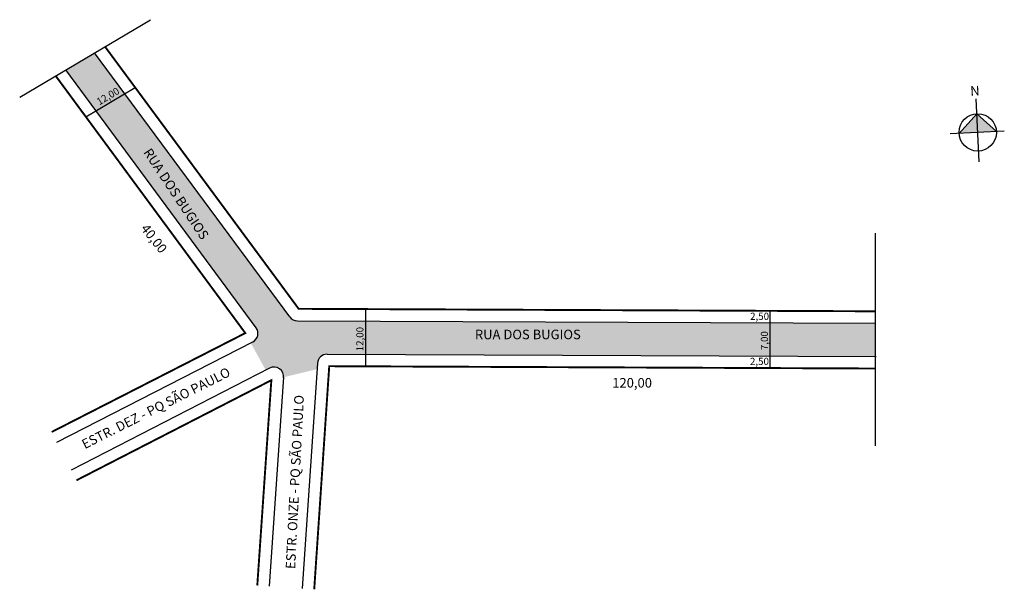
# Model space of a CAD drawing. Units: millimetres. Extents: x 674 to 880, y 358 to 478.
import ezdxf
from ezdxf.lldxf.tags import DXFTag

# ---------------------------------------------------------------- set-up
doc = ezdxf.new("R2010")
doc.units = ezdxf.units.MM
doc.layers.add('LOGRADOURO2', color=172, linetype='Continuous')
doc.layers.add('QUADRAS', color=7, linetype='Continuous')
doc.styles.get("Standard").update_dxf_attribs({"font": 'arial.ttf'})
tags = doc.linetypes.add('HIDDEN', pattern=[0.375, 0.25, -0.125]).pattern_tags.tags
tags[6:7] = [DXFTag(74, 4), DXFTag(75, 0), DXFTag(340, '0'), DXFTag(46, 1.0), DXFTag(50, 0.0), DXFTag(44, 0.0), DXFTag(45, 0.0)]
tags[4:5] = [DXFTag(74, 4), DXFTag(75, 0), DXFTag(340, '0'), DXFTag(46, 1.0), DXFTag(50, 0.0), DXFTag(44, 0.0), DXFTag(45, 0.0)]

msp = doc.modelspace()

# ---------------------------------------------------------------- hatches: boundary and pattern name
msp.add_hatch(color=51).paths.add_polyline_path([(722.45, 410.01), (722.88, 410.23, 0.462625), (723.58, 413.2), (683.69, 467.31), (689.71, 470.87), (730.64, 415.48, 0.236991), (732.24, 414.67), (853.48, 414.15), (853.48, 407.15), (738.45, 407.64, 0.395882), (736.44, 405.78), (736.36, 404.52), (729.32, 402.82, 0.583592), (726.41, 404.74), (725.59, 404.32)])
at = {"linetype": 'ByBlock'}
for points in [[(874.72, 458.08), (871, 453.97), (874.91, 454.16)], [(878.83, 454.35), (874.91, 454.16), (874.72, 458.08)]]:
    msp.add_hatch(color=7, dxfattribs=at).paths.add_polyline_path(points)

# ---------------------------------------------------------------- linework, layer by layer
at = {"linetype": 'HIDDEN', "ltscale": 15}
for p, q in [((673.99, 461.57), (701.43, 477.8)), ((853.48, 388.47), (853.48, 433))]:
    msp.add_line(p, q, dxfattribs=at)
for p, q in [((730.64, 415.48), (689.71, 470.87)), ((723.58, 413.2), (683.69, 467.31)), ((746.54, 417.11), (746.54, 405.11)), ((831.32, 416.75), (831.32, 404.75)), ((732.24, 414.67), (853.52, 414.15)), ((738.45, 407.64), (853.64, 407.15)), ((736.44, 405.78), (733.26, 358.51)), ((729.32, 402.82), (726.32, 358.98))]:
    msp.add_line(p, q)
at = {"lineweight": -2}
msp.add_line((687.89, 457.4), (698.2, 463.6), dxfattribs=at)
at = {"linetype": 'ByBlock'}
for p, q in [((875.22, 447.98), (874.57, 461.17)), ((874.72, 458.08), (871, 453.97)), ((878.83, 454.35), (874.72, 458.08)), ((880.48, 454.44), (869.14, 453.88))]:
    msp.add_line(p, q, dxfattribs=at)
at = {"const_width": 0.4}
for points in [[(691.83, 472.22), (732.5, 417.17), (853.48, 416.65)], [(680.7, 391.34), (721.31, 412.08), (681.53, 466.03)]]:
    msp.add_lwpolyline(points, dxfattribs=at)
msp.add_lwpolyline([(853.48, 404.65, 0.4, 0.4, 0), (738.91, 405.14, 0.4, 0.4, 0), (735.76, 358.34, 0, 0, 0)], format="xyseb")
at = {"linetype": 'ByBlock'}
msp.add_circle((874.91, 454.16), 3.92, dxfattribs=at)
for centre, start, end in [((732.25, 416.67), 216.4272, 269.7577), ((721.97, 412.01), 297.0761, 36.3818), ((738.44, 405.64), 89.7577, 176.1486), ((727.32, 402.95), 352.048, 117.0889)]:
    msp.add_arc(centre, 2, start, end)
at = {"layer": 'QUADRAS', "color": 0, "linetype": 'Continuous'}
for p, q in [((681.78, 389.22), (722.88, 410.23)), ((726.41, 404.74), (684.79, 383.37))]:
    msp.add_line(p, q, dxfattribs=at)
at = {"layer": 'QUADRAS', "color": 0, "linetype": 'Continuous', "const_width": 0.4}
msp.add_lwpolyline([(723.82, 359.15), (726.77, 402.2), (685.9, 381.21)], dxfattribs=at)

# ---------------------------------------------------------------- texts
at = {"width": 9.7562, "attachment_point": 1}
for s, insert, char_height, rotation in [('12,00', (689.92, 461.1), 1.5, 30.674), ('40,00', (700.84, 435.21), 2, 308.2829), ('12,00', (744.58, 408.26), 1.5, 90), ('7,00', (829.42, 408.51), 1.5, 90)]:
    msp.add_mtext(s, dxfattribs=dict(at, insert=insert, char_height=char_height, rotation=rotation))
at = {"linetype": 'ByBlock', "insert": (875.35, 461.95), "char_height": 2, "width": 10.7304, "attachment_point": 1, "rotation": 182.8079}
msp.add_mtext('{\\fArial|b1|i0|c0|p34;N}', dxfattribs=at)
at = {"width": 9.7562, "attachment_point": 1}
for s, insert, char_height in [('2,50', (827.17, 416.35), 1.5), ('2,50', (827.14, 406.9), 1.5), ('120,00', (798.26, 402.66), 2)]:
    msp.add_mtext(s, dxfattribs=dict(at, insert=insert, char_height=char_height))
at = {"layer": 'LOGRADOURO2', "color": 0}
for s, rotation, p in [('RUA DOS BUGIOS', 1023.5591, (699.85, 449.98)), ('RUA DOS BUGIOS', 720.0236, (769.46, 410.79)), ('ESTR. DEZ - PQ SÃO PAULO', 26.7405, (687.65, 387.73)), ('ESTR. ONZE - PQ SÃO PAULO', 87.1015, (731.76, 362.57))]:
    msp.add_text(s, height=2, rotation=rotation, dxfattribs=at).set_placement(p)

doc.saveas('drawing.dxf')
